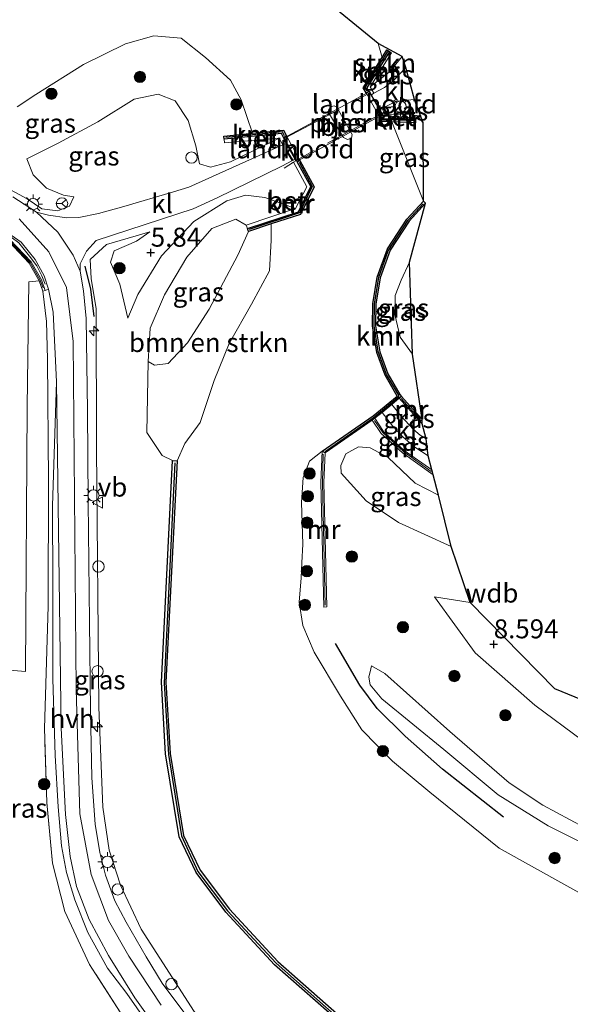
# Model space of a CAD drawing. Units: metres. Extents: x 129990 to 140008, y 424998 to 428928.
# Drawn here: x 130271 to 130344, y 425938 to 426068 of the extents above; entities that cross this region are included whole.
import ezdxf
from ezdxf.enums import TextEntityAlignment as Align

# ---------------------------------------------------------------- set-up
doc = ezdxf.new("R2010")
doc.units = ezdxf.units.M
doc.linetypes.add('IE-TERREINAFSCHEIDING', pattern=[10, 8, -2])
doc.layers.get('0').update_dxf_attribs({"lineweight": 25})
for name, color, linetype, lineweight in [('B-ME-AL-OVERIG-L-B1', 7, 'Continuous', 18), ('B-ME-AL-OVERIG-S-B1', 7, 'Continuous', 18), ('B-ME-GR-BOMENSTRUIKEN-GV-B6', 93, 'Continuous', 18), ('B-ME-GR-BOOM-S-B1', 93, 'Continuous', 18), ('B-ME-GR-STRUIKEN-GV-B6', 93, 'Continuous', 18), ('B-ME-GW-HOOGTEPUNT-S-B1', 10, 'Continuous', 25), ('B-ME-GW-KRUINLIJN-L-B1', 93, 'Continuous', 18), ('B-ME-GW-TEENLIJN-L-B1', 93, 'Continuous', 18), ('B-ME-IE-GRASLAND-GV-B6', 93, 'Continuous', 18), ('B-ME-IE-INRICHTINGSELEMENT-S-B1', 253, 'Continuous', 18), ('B-ME-IE-MEUBILAIR_WEGMEUBILAIR-LICHTMAST-S-B1', 8, 'Continuous', 18), ('B-ME-IE-TERREINAFSCHEIDING-DOORGANG-L-B1', 8, 'IE-TERREINAFSCHEIDING-KUNSTMATIG-OPEN', 18), ('B-ME-IE-TERREINAFSCHEIDING-HAAG-L-B1', 10, 'Continuous', 25), ('B-ME-IE-TERREINAFSCHEIDING-RASTERHEKWERK-L-B1', 8, 'IE-TERREINAFSCHEIDING', 18), ('B-ME-IE-TERREINAFSCHEIDING-RASTERHEKWERK-L-B2', 8, 'IE-TERREINAFSCHEIDING', 18), ('B-ME-IE-TERREINAFSCHEIDING-SCHRIKHEK-L-B1', 10, 'Continuous', 25), ('B-ME-KG-KADASTRAAL-OPNAMEDTMGRENS-L-B1', 10, 'Continuous', 25), ('B-ME-KW-BRUG-GV-B7', 173, 'Continuous', 18), ('B-ME-KW-LANDHOOFD-GV-B6', 173, 'Continuous', 18), ('B-ME-KW-PIJLER-GV-B6', 173, 'Continuous', 18), ('B-ME-MW-MUUR-GV-B6', 8, 'IE-TERREINAFSCHEIDING-KUNSTMATIG', 18), ('B-ME-MW-MUUR-L-B1', 8, 'IE-TERREINAFSCHEIDING-KUNSTMATIG', 18), ('B-ME-OB-BEKLEDING-GV-B6', 253, 'Continuous', 18), ('B-ME-OG-WATER-GV-B6', 153, 'Continuous', 18), ('B-ME-VH-VERH_SOORT-BETON-OVERIG-GV-B6', 8, 'IE-TERREINAFSCHEIDING-NATUURLIJK-HOUTWAL', 18), ('B-ME-VH-VERH_SOORT-BITUMEN-GV-B6', 8, 'IE-TERREINAFSCHEIDING-NATUURLIJK-HOUTWAL', 18), ('B-ME-VH-VERH_SOORT-HALF_VERHARDING-GV-B6', 8, 'IE-TERREINAFSCHEIDING-NATUURLIJK-HOUTWAL', 18), ('B-ME-VH-VERH_SOORT-KLINKERS-GV-B6', 8, 'IE-TERREINAFSCHEIDING-NATUURLIJK-HOUTWAL', 18), ('B-ME-VV-KADEMUUR-GV-B6', 10, 'Continuous', 25), ('B-ME-VV-KADEMUUR-L-B1', 10, 'Continuous', 25), ('B-ME-VW-MEUBILAIR_WEGMEUBILAIR-RONA-S-B1', 8, 'Continuous', 18), ('B-ME-VW-MEUBILAIR_WEGMEUBILAIR-VERKEERSBORD-S-B1', 8, 'Continuous', 18)]:
    doc.layers.add(name, color=color, linetype=linetype, lineweight=lineweight)
doc.styles.add('NLCS-ISO', font='NLCS-ISO.TTF')
doc.linetypes.add('IE-TERREINAFSCHEIDING-KUNSTMATIG', pattern='A,4,[82,NLCS.SHX,S=0.75,R=90,X=0,Y=0],4,-2', length=10)
doc.linetypes.add('IE-TERREINAFSCHEIDING-KUNSTMATIG-OPEN', pattern='A,7,-1.5,[67,NLCS.SHX,S=0.75,R=0,X=0,Y=0],-1.5', length=10)
doc.linetypes.add('IE-TERREINAFSCHEIDING-NATUURLIJK-HOUTWAL', pattern='A,7,-1.5,[67,NLCS.SHX,S=0.75,R=45,X=0,Y=0],-1.5,7,-1.5,[70,NLCS.SHX,S=0.75,R=0,X=0,Y=0],-1.5', length=20)

# ---------------------------------------------------------------- blocks, each defined once
blk = doc.blocks.new('dtb')
blk.add_circle((0, 0), 0.75)
blk = doc.blocks.new('verkeersbord')
for p, q in [((0, 0.75), (-0.75, -0.625)), ((0.75, -0.625), (0, 0.75)), ((-0.75, -0.625), (0.75, -0.625))]:
    blk.add_line(p, q)
blk = doc.blocks.new('wegwijzer')
for q in [(-0.53, -0.53), (0, 0.75), (0.53, -0.53)]:
    blk.add_line((0, 0), q)
blk.add_circle((0, 0), 0.75)
blk = doc.blocks.new('boom')
blk.add_hatch(color=256).paths.add_polyline_path([(-0.75, 0, 1), (0.75, 0, 1)])
blk.add_circle((0, 0), 0.75)
blk = doc.blocks.new('hecto')
for p, q in [((0, 0.625), (-0.625, 0)), ((0, -0.625), (0, 0.625)), ((-0.625, 0), (0.625, 0)), ((0.625, 0), (0, -0.625))]:
    blk.add_line(p, q)
blk = doc.blocks.new('hoogtepunt')
for p, q in [((-0.5, 0), (0.5, 0)), ((0, 0.5), (0, -0.5))]:
    blk.add_line(p, q)
blk = doc.blocks.new('lantaarnpaal')
for p, q in [((-0.75, 0), (-1.25, 0)), ((-0.88, 0.88), (-0.53, 0.53)), ((0, 0.75), (0, 1.25)), ((0.53, 0.53), (0.88, 0.88)), ((0.75, 0), (1.25, 0)), ((-0.53, -0.53), (-0.88, -0.88)), ((0, -0.75), (0, -1.25)), ((0.53, -0.53), (0.88, -0.88))]:
    blk.add_line(p, q)
blk.add_circle((0, 0), 0.75)

msp = doc.modelspace()

# ---------------------------------------------------------------- linework, layer by layer
at = {"layer": 'B-ME-AL-OVERIG-L-B1'}
msp.add_polyline3d([(130253.25, 426038.75, 7.15), (130254.93, 426039.87, 7.15), (130255.9, 426040.35, 7.16), (130256.84, 426040.72, 7.15), (130258.22, 426041.22, 7.16), (130259.39, 426041.4, 7.16), (130260.45, 426041.47, 7.16), (130261.82, 426041.56, 7.16), (130262.83, 426041.48, 7.15), (130264.72, 426041.22, 7.14), (130266.03, 426040.83, 7.13), (130267.49, 426040.31, 7.13), (130268.57, 426039.7, 7.13), (130269.9, 426038.86, 7.14), (130270.91, 426038.08, 7.14), (130272.33, 426036.33, 7.14), (130273.28, 426035.08, 7.14), (130273.95, 426033.76, 7.14), (130274.39, 426032.65, 7.15)], dxfattribs=at)
at = {"layer": 'B-ME-GR-BOMENSTRUIKEN-GV-B6'}
msp.add_polyline3d([(130291.78, 426009.35, 1.07), (130291.18, 426009.38, 1.37), (130289.8, 426010.02, 1.84), (130287.81, 426013.06, 3.45), (130287.97, 426022.43, 4.5), (130288.79, 426021.98, 4.44), (130290.59, 426022.2, 4.44), (130293.13, 426024.91, 4.43), (130295.99, 426029.34, 4.23), (130299.79, 426036.45, 3.92), (130301.2, 426039.6, 3.52), (130304.17, 426040.59, 1.07), (130304.19, 426038.44, 1.07), (130303.94, 426034.41, 1.07), (130301.57, 426030.01, 1.07), (130298.62, 426024.82, 1.07), (130296.67, 426019.92, 1.07), (130294.82, 426014.39, 1.07), (130292.8, 426011.64, 1.07), (130291.78, 426009.35, 1.07)], dxfattribs=at)
at = {"layer": 'B-ME-GR-STRUIKEN-GV-B6'}
msp.add_polyline3d([(130321.45, 426062.68, 5.24), (130319.73, 426060.6, 5.37), (130317.24, 426058.66, 5.64), (130320.01, 426063.17, 4.09), (130319.76, 426063.32, 4.09), (130319.42, 426063.54, 2.85), (130318.8, 426062.55, 1.07), (130318.26, 426064.4, 1.07), (130321.45, 426062.68, 5.24)], dxfattribs=at)
at = {"layer": 'B-ME-GW-KRUINLIJN-L-B1'}
for points in [[(130317.24, 426058.66, 5.64), (130319.73, 426060.6, 5.37), (130321.45, 426062.68, 5.24)], [(130271.96, 426049.18, 5.64), (130276.09, 426051.25, 5.64), (130281.33, 426054.08, 5.3), (130286.1, 426057.04, 5.17), (130289.29, 426057.71, 5.14), (130291.52, 426056.81, 5.14), (130293.23, 426054.23, 5.17), (130294.26, 426050.89, 5.29), (130294.72, 426048.52, 5.49), (130296.18, 426048.08, 5.56), (130298.82, 426048.79, 5.56), (130305.23, 426051.92, 5.57)], [(130324.2, 426053.93, 5.14), (130323.37, 426054.89, 5.15), (130322.11, 426055.09, 5.18), (130319.69, 426054.98, 5.49), (130319.25, 426054.79, 5.58)], [(130273.96, 426042.59, 7.15), (130276.04, 426042.33, 7.06), (130277.58, 426042.95, 6.78), (130278.17, 426044.16, 6.28)], [(130307.39, 426042.63, 5.58), (130303.34, 426044.09, 5.57), (130300.78, 426044.38, 5.5), (130298.31, 426043.63, 5.5), (130294, 426040.9, 5.53), (130289.74, 426036.38, 5.55), (130286.6, 426031.26, 5.72), (130285.3, 426028.18, 5.71)], [(130270.96, 426041.25, 7.16), (130274.86, 426036.92, 7.11), (130277.21, 426032.22, 7.12), (130278.07, 426025.09, 7.09), (130278.48, 425979.19, 7.07), (130278.97, 425962.75, 7.09), (130280.44, 425954.75, 7.12), (130282.74, 425948.7, 7.15), (130285.43, 425943.97, 7.17), (130289.67, 425937.54, 7.19)], [(130288.19, 426039.55, 6.06), (130282.47, 426037.89, 6.67), (130280.32, 426035.91, 6.99), (130280.45, 426033.39, 6.98), (130281.13, 426029.38, 6.94), (130281.15, 426010.98, 7.01), (130281.47, 425976.84, 6.92), (130281.99, 425963.64, 6.9), (130282.83, 425957.96, 6.99), (130284.3, 425953.37, 7.01), (130287.04, 425947.56, 6.94), (130294.03, 425936.67, 7.1), (130303.42, 425926.63, 7.17), (130312.77, 425919.63, 7.13), (130325.66, 425912.61, 7.08), (130340.51, 425907.18, 7.16), (130356.93, 425903.91, 7.1), (130367.18, 425902.7, 7.1), (130376.72, 425902.27, 7.14), (130385.68, 425902.69, 7.13), (130395.82, 425904.48, 7.12), (130405.05, 425907.63, 7.17)], [(130301.2, 426039.6, 3.52), (130299.79, 426036.45, 3.92), (130295.99, 426029.34, 4.23), (130293.13, 426024.91, 4.43), (130290.59, 426022.2, 4.44), (130288.79, 426021.98, 4.44), (130287.97, 426022.43, 4.5)], [(130322.78, 426023.4, 13.63), (130321.18, 426025.65, 12.9), (130320.47, 426028.63, 12.79), (130320.51, 426031.17, 12.79), (130321.29, 426033.16, 12.81), (130322.41, 426035.56, 12.78)], [(130274.31, 425974.01, 6.87), (130274.79, 425990.18, 6.88), (130274.85, 426006.73, 6.99), (130274.68, 426022.74, 7.11), (130274.55, 426027.7, 7.17), (130274.1, 426031.72, 6.94)], [(130327.88, 425998.04, 11.9), (130320.96, 426001.19, 11.87), (130316.7, 426004.08, 11.88), (130313.39, 426007.7, 11.94), (130313.34, 426008.71, 11.96), (130314.01, 426010.24, 12.06), (130315.7, 426011.2, 12.16), (130317.22, 426011.07, 12.16), (130319.6, 426009.79, 12.15), (130323.15, 426006.37, 12.07), (130326.21, 426004.79, 12.08)], [(130385.49, 425973.71, 8.27), (130381.38, 425965.55, 8.15), (130379.36, 425963.88, 8.15), (130376.89, 425963.77, 8.15), (130365.93, 425965.35, 8.19), (130364.78, 425965.6, 8.19), (130353.36, 425968.08, 8.2), (130346.99, 425971.11, 8.2), (130345.19, 425972.45, 8.2), (130338.92, 425977.11, 8.2), (130331.06, 425984, 8.35), (130325.68, 425991.39, 8.52)], [(130317.4, 425982.3, 4.11), (130317.29, 425981.9, 4.08), (130317.04, 425980.79, 4.06), (130317.24, 425979.8, 3.99), (130318.74, 425977.96, 3.97), (130326.91, 425971.24, 3.94), (130334.1, 425965.27, 4.08), (130340.66, 425961.2, 4.18), (130349.17, 425956.96, 4.3)]]:
    msp.add_polyline3d(points, dxfattribs=at)
at = {"layer": 'B-ME-GW-TEENLIJN-L-B1'}
msp.add_line((130325.68, 425991.39, 8.52), (130330.4, 425990.65, 8.68), dxfattribs=at)
for points in [[(130278.17, 426044.16, 6.28), (130276.79, 426044.38, 6.28), (130274.55, 426045.29, 6.14), (130272.8, 426047.06, 6.02), (130271.96, 426049.18, 5.64)], [(130287.97, 426022.43, 4.5), (130288.23, 426026.83, 4.56), (130290.11, 426031.23, 4.65), (130293.04, 426036.2, 4.71), (130296.34, 426039.98, 4.56), (130299.51, 426041.23, 4.25), (130300.9, 426040.44, 3.87)], [(130285.3, 426028.18, 5.71), (130284.24, 426032.66, 5.88), (130283, 426035.55, 6.02), (130283.5, 426037.04, 6.06), (130286.41, 426038.32, 6.04), (130288.19, 426039.55, 6.06)], [(130422.81, 426000.05, 3.39), (130412.47, 425982.1, 3.46), (130401.13, 425962.84, 3.67), (130396.14, 425954.75, 3.83), (130394.42, 425953.14, 3.84), (130392.66, 425951.82, 3.84), (130390.31, 425950.51, 3.84), (130386.32, 425949.28, 3.89), (130382.49, 425948.83, 3.95), (130378, 425949.41, 3.95), (130372.4, 425950.86, 3.95), (130356.88, 425955.88, 4.26), (130347.16, 425960.04, 4.44), (130339.99, 425963.9, 4.38), (130335.55, 425966.85, 4.29), (130327.72, 425973.61, 4.12), (130319.17, 425981.3, 4.22), (130317.4, 425982.3, 4.11)]]:
    msp.add_polyline3d(points, dxfattribs=at)
at = {"layer": 'B-ME-IE-GRASLAND-GV-B6'}
for points in [[(130270.68, 426056.03, 1.07), (130273.18, 426057.65, 1.07), (130279.46, 426061.62, 1.07), (130284.98, 426064.34, 1.07), (130288.71, 426065.41, 1.07), (130292.33, 426065.09, 1.07), (130295.52, 426062.56, 1.07), (130298.81, 426059.56, 1.07), (130300.24, 426056.95, 1.07), (130301.71, 426052.55, 1.07)], [(130321.92, 426061.23, 5.2), (130320.34, 426059.55, 5.43), (130319.11, 426058.6, 5.6), (130317.72, 426057.83, 5.64), (130317.24, 426058.66, 5.64), (130319.73, 426060.6, 5.37), (130321.45, 426062.68, 5.24), (130321.92, 426061.23, 5.2)], [(130301.71, 426052.55, 1.07), (130297.95, 426052.18, 3.75), (130297.99, 426051.78, 4.16), (130298.04, 426051.3, 4.07), (130305.23, 426051.92, 5.57), (130298.82, 426048.79, 5.56), (130296.18, 426048.08, 5.56), (130294.72, 426048.52, 5.49), (130294.26, 426050.89, 5.29), (130293.23, 426054.23, 5.17), (130291.52, 426056.81, 5.14), (130289.29, 426057.71, 5.14), (130286.1, 426057.04, 5.17), (130281.33, 426054.08, 5.3), (130276.09, 426051.25, 5.64), (130271.96, 426049.18, 5.64), (130272.8, 426047.06, 6.02), (130274.55, 426045.29, 6.14), (130276.79, 426044.38, 6.28), (130278.17, 426044.16, 6.28), (130277.58, 426042.95, 6.78), (130276.04, 426042.33, 7.06), (130273.96, 426042.59, 7.15), (130272.01, 426043.91, 7.18), (130269.35, 426045.35, 7.18)], [(130269.35, 426045.35, 7.18), (130272.01, 426043.91, 7.18), (130273.96, 426042.59, 7.15), (130276.04, 426042.33, 7.06), (130277.58, 426042.95, 6.78), (130278.17, 426044.16, 6.28), (130276.79, 426044.38, 6.28), (130274.55, 426045.29, 6.14), (130272.8, 426047.06, 6.02), (130271.96, 426049.18, 5.64), (130276.09, 426051.25, 5.64), (130281.33, 426054.08, 5.3), (130286.1, 426057.04, 5.17), (130289.29, 426057.71, 5.14), (130291.52, 426056.81, 5.14), (130293.23, 426054.23, 5.17), (130294.26, 426050.89, 5.29), (130294.72, 426048.52, 5.49), (130296.18, 426048.08, 5.56), (130298.82, 426048.79, 5.56), (130305.23, 426051.92, 5.57)], [(130324.2, 426053.93, 5.14), (130323.37, 426054.89, 5.15), (130322.11, 426055.09, 5.18), (130319.69, 426054.98, 5.49), (130319.25, 426054.79, 5.58), (130318.79, 426055.86, 5.62), (130320.75, 426056.79, 5.52), (130323.05, 426057.01, 5.3), (130324.2, 426053.93, 5.14)], [(130324.2, 426053.93, 5.14), (130324.23, 426043.6, 1.07), (130320.09, 426054.07, 1.07), (130323.18, 426053.95, 4.5), (130323.19, 426054.36, 4.81), (130323.16, 426054.65, 4.81), (130319.25, 426054.79, 5.58), (130319.69, 426054.98, 5.49), (130322.11, 426055.09, 5.18), (130323.37, 426054.89, 5.15), (130324.2, 426053.93, 5.14)], [(130305.23, 426051.92, 5.57), (130305.73, 426051.03, 5.64), (130293.31, 426045.46, 5.65), (130291.32, 426044.81, 5.8), (130284.74, 426042.9, 6.38), (130281.44, 426041.95, 6.66), (130278.85, 426041.45, 6.79), (130277.24, 426041.39, 6.95), (130274.83, 426041.73, 7.07), (130273.27, 426042.14, 7.09), (130270.11, 426044.18, 7.17)], [(130293.19, 425935.88, 7.27), (130289.83, 425940.41, 7.21), (130287.69, 425943.89, 7.19), (130285.07, 425948.48, 7.2), (130283.56, 425951.31, 7.2), (130282.35, 425954.66, 7.21), (130281.58, 425957.67, 7.21), (130280.99, 425961.42, 7.21), (130280.53, 425967.51, 7.17), (130280.36, 425976.38, 7.12), (130280.22, 425988.09, 7.08), (130280.07, 426003.93, 7.19), (130279.97, 426015.96, 7.19), (130279.78, 426028.1, 7.19), (130279.43, 426031.78, 7.18), (130279.01, 426034.36, 7.02), (130279.02, 426035.33, 6.99), (130279.82, 426037, 6.99), (130281.11, 426038.39, 6.79), (130293.89, 426042.6, 5.67), (130297.06, 426044.02, 5.57), (130305.57, 426048.19, 5.71), (130306.97, 426048.95, 5.66), (130307.3, 426049.13, 5.67), (130307.42, 426048.93, 5.68), (130307.1, 426048.72, 5.66), (130308.86, 426045.49, 5.68), (130307.39, 426042.63, 5.58), (130303.34, 426044.09, 5.57), (130300.78, 426044.38, 5.5), (130298.31, 426043.63, 5.5), (130294, 426040.9, 5.53), (130289.74, 426036.38, 5.55), (130286.6, 426031.26, 5.72), (130285.3, 426028.18, 5.71), (130284.24, 426032.66, 5.88), (130283, 426035.55, 6.02), (130283.5, 426037.04, 6.06), (130286.41, 426038.32, 6.04), (130288.19, 426039.55, 6.06), (130282.47, 426037.89, 6.67), (130280.32, 426035.91, 6.99), (130280.45, 426033.39, 6.98), (130281.13, 426029.38, 6.94), (130281.15, 426010.98, 7.01), (130281.47, 425976.84, 6.92), (130281.99, 425963.64, 6.9), (130282.83, 425957.96, 6.99), (130284.3, 425953.37, 7.01), (130287.04, 425947.56, 6.94), (130294.03, 425936.67, 7.1)], [(130294.03, 425936.67, 7.1), (130287.04, 425947.56, 6.94), (130284.3, 425953.37, 7.01), (130282.83, 425957.96, 6.99), (130281.99, 425963.64, 6.9), (130281.47, 425976.84, 6.92), (130281.15, 426010.98, 7.01), (130281.13, 426029.38, 6.94), (130280.45, 426033.39, 6.98), (130280.32, 426035.91, 6.99), (130282.47, 426037.89, 6.67), (130288.19, 426039.55, 6.06), (130286.41, 426038.32, 6.04), (130283.5, 426037.04, 6.06), (130283, 426035.55, 6.02), (130284.24, 426032.66, 5.88), (130285.3, 426028.18, 5.71), (130286.6, 426031.26, 5.72), (130289.74, 426036.38, 5.55), (130294, 426040.9, 5.53), (130298.31, 426043.63, 5.5), (130300.78, 426044.38, 5.5), (130303.34, 426044.09, 5.57), (130307.39, 426042.63, 5.58), (130300.9, 426040.44, 3.87), (130299.51, 426041.23, 4.25), (130296.34, 426039.98, 4.56), (130293.04, 426036.2, 4.71), (130290.11, 426031.23, 4.65), (130288.23, 426026.83, 4.56), (130287.97, 426022.43, 4.5), (130287.81, 426013.06, 3.45), (130289.8, 426010.02, 1.84), (130291.18, 426009.38, 1.37), (130289.71, 425980.14, 1.37), (130290.27, 425970.68, 1.37), (130292.05, 425959.73, 1.37), (130294.28, 425955.03, 1.37), (130298.2, 425949.8, 1.37), (130304.62, 425942.85, 1.37), (130315.4, 425933.35, 1.37)], [(130322.41, 426035.56, 12.78), (130321.29, 426033.16, 12.81), (130320.51, 426031.17, 12.79), (130320.47, 426028.63, 12.79), (130321.18, 426025.65, 12.9), (130322.78, 426023.4, 13.63), (130324.09, 426014.8, 10.62), (130321.35, 426017.83, 10.62), (130321.12, 426018.09, 10.62), (130319.56, 426020.82, 10.53), (130318.49, 426023.73, 10.53), (130317.93, 426027.16, 10.57), (130317.98, 426030.02, 10.62), (130318.55, 426033.48, 10.63), (130319.85, 426037.11, 10.67), (130322.37, 426040.96, 10.67), (130324.53, 426043.33, 10.67), (130322.41, 426035.56, 12.78)], [(130300.9, 426040.44, 3.87), (130301.07, 426039.98, 3.7), (130301.2, 426039.6, 3.52), (130299.79, 426036.45, 3.92), (130295.99, 426029.34, 4.23), (130293.13, 426024.91, 4.43), (130290.59, 426022.2, 4.44), (130288.79, 426021.98, 4.44), (130287.97, 426022.43, 4.5), (130288.23, 426026.83, 4.56), (130290.11, 426031.23, 4.65), (130293.04, 426036.2, 4.71), (130296.34, 426039.98, 4.56), (130299.51, 426041.23, 4.25), (130300.9, 426040.44, 3.87)], [(130322.78, 426023.4, 13.63), (130321.18, 426025.65, 12.9), (130320.47, 426028.63, 12.79), (130320.51, 426031.17, 12.79), (130321.29, 426033.16, 12.81), (130322.41, 426035.56, 12.78), (130322.78, 426023.4, 13.63)], [(130258.5, 425982.63, 1.77), (130271.78, 425981.55, 5.99), (130272, 426016.46, 5.94), (130272.23, 426032.94, 5.97), (130273.62, 426033.1, 6.06), (130274.1, 426031.72, 6.94)], [(130285.36, 425934.88, 7.17), (130280.24, 425942.89, 7.17), (130277, 425949.88, 7.18), (130275.35, 425956.27, 7.1), (130274.61, 425964.25, 7.04), (130274.31, 425974.01, 6.87), (130274.79, 425990.18, 6.88), (130274.85, 426006.73, 6.99), (130274.68, 426022.74, 7.11), (130274.55, 426027.7, 7.17), (130274.1, 426031.72, 6.94), (130274.38, 426031.82, 7.02), (130274.84, 426031.98, 7.06), (130275.46, 426028.95, 7.19), (130275.88, 426019.76, 7.15)], [(130274.1, 426031.72, 6.94), (130274.55, 426027.7, 7.17), (130274.68, 426022.74, 7.11), (130274.85, 426006.73, 6.99), (130274.79, 425990.18, 6.88), (130274.31, 425974.01, 6.87), (130274.61, 425964.25, 7.04), (130275.35, 425956.27, 7.1), (130277, 425949.88, 7.18), (130280.24, 425942.89, 7.17), (130285.36, 425934.88, 7.17), (130286.49, 425932, 7.09), (130286.92, 425928.89, 6.85), (130282.02, 425919.19, 6.03), (130274.63, 425893.91, 4.28), (130273.65, 425901.31, 4.48), (130272.11, 425911.11, 4.71), (130269.84, 425919.61, 4.68)], [(130275.88, 426019.76, 7.15), (130275.37, 426003.41, 7.16), (130275.4, 425993.06, 7.02), (130275.42, 425980.56, 7.06), (130275.72, 425970.47, 7.15), (130276.1, 425963.7, 7.18), (130276.54, 425958.55, 7.21), (130277.22, 425955.03, 7.22), (130278.28, 425951.44, 7.24), (130280, 425947.1, 7.2), (130282.6, 425942.39, 7.25), (130285.14, 425939.06, 7.32), (130289.11, 425933.4, 7.24)], [(130324.08, 426014.21, 5.48), (130324.62, 426012.23, 5.48), (130323.81, 426012.73, 5.48), (130322.91, 426013.45, 5.48), (130321.26, 426015.28, 5.48), (130320.06, 426016.75, 5.48), (130321.03, 426017.61, 5.48), (130324.08, 426014.21, 5.48)], [(130324.87, 426009.99, 5.48), (130325.34, 426008.14, 5.48), (130321.72, 426010.71, 5.48), (130318.99, 426013.19, 5.48), (130317.85, 426014.96, 5.48), (130318.8, 426015.72, 5.48), (130320.18, 426013.97, 5.48), (130321.52, 426012.52, 5.48), (130323.1, 426011.15, 5.48), (130324.87, 426009.99, 5.48)], [(130310.88, 426010.61, 1.07), (130310.7, 426006.46, 2.89), (130310.97, 425995.46, 2.75), (130311.11, 425990.05, 2.68), (130311.51, 425990.06, 2.79), (130311.1, 426006.46, 10.5), (130311.27, 426010.39, 11.09), (130317.5, 426014.72, 11.09), (130318.69, 426012.93, 11.26), (130321.47, 426010.4, 11.26), (130325.51, 426007.51, 11.09), (130326.21, 426004.79, 12.08), (130323.15, 426006.37, 12.07), (130319.6, 426009.79, 12.15), (130317.22, 426011.07, 12.16), (130315.7, 426011.2, 12.16), (130314.01, 426010.24, 12.06), (130313.34, 426008.71, 11.96), (130313.39, 426007.7, 11.94), (130316.7, 426004.08, 11.88), (130320.96, 426001.19, 11.87), (130327.88, 425998.04, 11.9), (130330.4, 425990.65, 8.68), (130325.68, 425991.39, 8.52), (130331.06, 425984, 8.35), (130338.92, 425977.11, 8.2), (130345.19, 425972.45, 8.2)], [(130326.21, 426004.79, 12.08), (130327.88, 425998.04, 11.9), (130320.96, 426001.19, 11.87), (130316.7, 426004.08, 11.88), (130313.39, 426007.7, 11.94), (130313.34, 426008.71, 11.96), (130314.01, 426010.24, 12.06), (130315.7, 426011.2, 12.16), (130317.22, 426011.07, 12.16), (130319.6, 426009.79, 12.15), (130323.15, 426006.37, 12.07), (130326.21, 426004.79, 12.08)], [(130347.41, 425950.9, 1.07), (130334.2, 425958.25, 1.07), (130325.1, 425965.63, 1.07), (130320.16, 425969.73, 1.07), (130316.13, 425973.83, 1.07), (130313.29, 425978.31, 1.07), (130309.84, 425984.09, 1.07), (130308.35, 425987.6, 1.07), (130307.85, 425990.7, 1.07), (130308.12, 425993.89, 1.07), (130308.23, 425995.87, 1.07), (130308.36, 425998.35, 1.07), (130308.19, 426003.82, 1.07), (130308.4, 426007.15, 1.07), (130309.22, 426009.31, 1.07), (130310.88, 426010.61, 1.07)], [(130330.4, 425990.65, 8.68), (130341.57, 425979.25, 8.66), (130365.15, 425969.58, 8.46), (130378.51, 425968.44, 8.46), (130385.49, 425973.71, 8.27), (130381.38, 425965.55, 8.15), (130379.36, 425963.88, 8.15), (130376.89, 425963.77, 8.15), (130365.93, 425965.35, 8.19), (130364.78, 425965.6, 8.19), (130353.36, 425968.08, 8.2), (130346.99, 425971.11, 8.2), (130345.19, 425972.45, 8.2), (130338.92, 425977.11, 8.2), (130331.06, 425984, 8.35), (130325.68, 425991.39, 8.52), (130330.4, 425990.65, 8.68)], [(130349.17, 425956.96, 4.3), (130340.66, 425961.2, 4.18), (130334.1, 425965.27, 4.08), (130326.91, 425971.24, 3.94), (130318.74, 425977.96, 3.97), (130317.24, 425979.8, 3.99), (130317.04, 425980.79, 4.06), (130317.29, 425981.9, 4.08), (130317.4, 425982.3, 4.11), (130319.17, 425981.3, 4.22), (130327.72, 425973.61, 4.12), (130335.55, 425966.85, 4.29), (130339.99, 425963.9, 4.38), (130347.16, 425960.04, 4.44)], [(130347.16, 425960.04, 4.44), (130339.99, 425963.9, 4.38), (130335.55, 425966.85, 4.29), (130327.72, 425973.61, 4.12), (130319.17, 425981.3, 4.22), (130317.4, 425982.3, 4.11), (130317.29, 425981.9, 4.08), (130317.04, 425980.79, 4.06), (130317.24, 425979.8, 3.99), (130318.74, 425977.96, 3.97), (130326.91, 425971.24, 3.94), (130334.1, 425965.27, 4.08), (130340.66, 425961.2, 4.18), (130349.17, 425956.96, 4.3)]]:
    msp.add_polyline3d(points, dxfattribs=at)
at = {"layer": 'B-ME-IE-TERREINAFSCHEIDING-DOORGANG-L-B1'}
msp.add_polyline3d([(130305.8, 426051.82, 5.63), (130306.14, 426051.21, 5.64), (130307.3, 426049.13, 5.67), (130307.42, 426048.93, 5.68)], dxfattribs=at)
at = {"layer": 'B-ME-IE-TERREINAFSCHEIDING-HAAG-L-B1'}
msp.add_polyline3d([(130334.8, 425962.34, 3.31), (130326.75, 425968.64, 3.29), (130321.84, 425973.02, 3.3), (130318.13, 425976.68, 3.35), (130315.87, 425979.75, 3.33), (130312.66, 425985.22, 3.23)], dxfattribs=at)
at = {"layer": 'B-ME-IE-TERREINAFSCHEIDING-RASTERHEKWERK-L-B1'}
for points in [[(130273.96, 426042.59, 7.15), (130272.01, 426043.91, 7.18), (130269.35, 426045.35, 7.18), (130266.07, 426046.54, 7.18), (130264.13, 426046.92, 7.18), (130263.97, 426048.1, 7.13), (130263.4, 426049.3, 7.09), (130262.07, 426050.84, 6.89), (130260.28, 426051.89, 6.84), (130255.89, 426051.5, 6.84), (130253.9, 426050.91, 6.52), (130244.89, 426047.45, 4.73)], [(130307.42, 426048.93, 5.68), (130307.1, 426048.72, 5.66), (130305.88, 426047.95, 5.69)], [(130274.12, 426032.14, 7.15), (130273.7, 426033.25, 7.15), (130272.42, 426035.49, 7.15), (130269.66, 426038.41, 7.11), (130266.59, 426040.3, 7.11), (130263.09, 426041.05, 7.11), (130259.42, 426041.02, 7.11), (130256, 426039.88, 7.11), (130252.17, 426037.29, 7.11)], [(130285.36, 425934.88, 7.17), (130280.24, 425942.89, 7.17), (130277, 425949.88, 7.18), (130275.35, 425956.27, 7.1), (130274.61, 425964.25, 7.04), (130274.31, 425974.01, 6.87)]]:
    msp.add_polyline3d(points, dxfattribs=at)
at = {"layer": 'B-ME-IE-TERREINAFSCHEIDING-RASTERHEKWERK-L-B2'}
for p, q in [((130306.08, 426051.93, 5.64), (130317.06, 426057.81, 5.64)), ((130318.6, 426055.07, 5.64), (130307.67, 426049.09, 5.64))]:
    msp.add_line(p, q, dxfattribs=at)
at = {"layer": 'B-ME-IE-TERREINAFSCHEIDING-SCHRIKHEK-L-B1'}
msp.add_polyline3d([(130280.87, 426028.38, 7.08), (130280.39, 426031.99, 7.09), (130279.68, 426035.04, 7.09)], dxfattribs=at)
at = {"layer": 'B-ME-KG-KADASTRAAL-OPNAMEDTMGRENS-L-B1'}
msp.add_polyline3d([(130365.15, 425969.58, 8.46), (130341.57, 425979.25, 8.66), (130330.4, 425990.65, 8.68), (130327.88, 425998.04, 11.9), (130326.21, 426004.79, 12.08), (130325.51, 426007.51, 11.09), (130325.34, 426008.14, 5.48), (130324.87, 426009.99, 5.48), (130324.62, 426012.23, 5.48), (130324.08, 426014.21, 5.48), (130324.09, 426014.8, 10.62), (130322.78, 426023.4, 13.63), (130322.41, 426035.56, 12.78), (130324.53, 426043.33, 10.67), (130324.23, 426043.6, 1.07), (130324.2, 426053.93, 5.14), (130323.05, 426057.01, 5.3), (130321.92, 426061.23, 5.2), (130321.45, 426062.68, 5.24), (130318.26, 426064.4, 1.07), (130302.57, 426077.28, 1.07)], dxfattribs=at)
at = {"layer": 'B-ME-KW-BRUG-GV-B7'}
msp.add_polyline3d([(130317.11, 426058.02, 5.64), (130318.81, 426054.99, 5.64), (130307.6, 426048.86, 5.64), (130305.89, 426051.95, 5.64), (130317.11, 426058.02, 5.64)], dxfattribs=at)
at = {"layer": 'B-ME-KW-LANDHOOFD-GV-B6'}
for points in [[(130317.38, 426057.64, 5.64), (130318.47, 426055.71, 5.64), (130318.88, 426054.97, 5.64), (130318.79, 426054.92, 5.64), (130318.43, 426054.72, 1.07), (130316.68, 426057.89, 1.07), (130317.02, 426058.06, 5.58), (130317.14, 426058.11, 5.58), (130317.38, 426057.64, 5.64)], [(130307.95, 426048.97, 1.07), (130307.58, 426048.79, 5.64), (130307.37, 426049.17, 5.64), (130306.22, 426051.25, 5.64), (130305.82, 426051.98, 5.64), (130306.2, 426052.2, 1.07), (130307.95, 426048.97, 1.07)]]:
    msp.add_polyline3d(points, dxfattribs=at)
at = {"layer": 'B-ME-KW-PIJLER-GV-B6'}
msp.add_polyline3d([(130312.84, 426055.98, 1.07), (130314.83, 426052.39, 1.07), (130314.75, 426051.9, 1.07), (130314.25, 426051.71, 1.07), (130313.72, 426051.98, 1.07), (130311.86, 426055.09, 1.07), (130311.75, 426055.62, 1.07), (130312.11, 426056.09, 1.07), (130312.46, 426056.18, 1.07), (130312.84, 426055.98, 1.07)], dxfattribs=at)
at = {"layer": 'B-ME-MW-MUUR-GV-B6'}
for points in [[(130274.38, 426031.82, 7.02), (130274.1, 426031.72, 6.94), (130273.62, 426033.1, 6.06), (130272.29, 426035.42, 6.06), (130269.61, 426038.27, 5.8), (130266.57, 426040.13, 5.59), (130263.07, 426040.91, 5.59), (130259.42, 426040.88, 5.59), (130256.11, 426039.8, 5.63), (130253.04, 426037.7, 6.02), (130252.11, 426037.07, 6.96), (130251.94, 426037.32, 7.02), (130255.97, 426040.07, 7.06), (130259.38, 426041.18, 7.06), (130263.11, 426041.21, 7.06), (130266.69, 426040.41, 7.06), (130269.8, 426038.5, 7.06), (130272.54, 426035.6, 7.06), (130273.9, 426033.22, 7.12), (130274.38, 426031.82, 7.02)], [(130324.09, 426014.8, 10.62), (130324.08, 426014.21, 5.48), (130321.03, 426017.61, 5.48), (130321.35, 426017.83, 10.62), (130324.09, 426014.8, 10.62)], [(130325.34, 426008.14, 5.48), (130325.51, 426007.51, 11.09), (130321.47, 426010.4, 11.26), (130318.69, 426012.93, 11.26), (130317.5, 426014.72, 11.09), (130317.85, 426014.96, 5.48), (130318.99, 426013.19, 5.48), (130321.72, 426010.71, 5.48), (130325.34, 426008.14, 5.48)], [(130311.27, 426010.39, 11.09), (130311.1, 426006.46, 10.5), (130311.51, 425990.06, 2.79), (130311.11, 425990.05, 2.68), (130310.97, 425995.46, 2.75), (130310.7, 426006.46, 2.89), (130310.88, 426010.61, 1.07), (130311.27, 426010.39, 11.09)]]:
    msp.add_polyline3d(points, dxfattribs=at)
at = {"layer": 'B-ME-MW-MUUR-L-B1'}
msp.add_line((130323.95, 426014.63, 10.62), (130321.31, 426017.58, 10.62), dxfattribs=at)
for points in [[(130317.79, 426014.64, 11.09), (130318.87, 426013.07, 11.09), (130321.61, 426010.56, 11.08), (130325.27, 426007.91, 11.08)], [(130311.04, 426010.2, 11.09), (130310.92, 426006.43, 10.74), (130311.29, 425990.31, 2.93)]]:
    msp.add_polyline3d(points, dxfattribs=at)
at = {"layer": 'B-ME-OB-BEKLEDING-GV-B6'}
for points in [[(130269.61, 426038.27, 5.8), (130272.29, 426035.42, 6.06), (130273.62, 426033.1, 6.06)], [(130273.62, 426033.1, 6.06), (130272.23, 426032.94, 5.97), (130272, 426016.46, 5.94), (130271.78, 425981.55, 5.99), (130258.5, 425982.63, 1.77)]]:
    msp.add_polyline3d(points, dxfattribs=at)
at = {"layer": 'B-ME-OG-WATER-GV-B6'}
for points in [[(130302.57, 426077.28, 1.07), (130318.26, 426064.4, 1.07), (130318.8, 426062.55, 1.07), (130316.29, 426058.55, 1.07), (130316.68, 426057.89, 1.07), (130318.43, 426054.72, 1.07), (130318.76, 426054.12, 1.07), (130320.09, 426054.07, 1.07), (130324.23, 426043.6, 1.07), (130322.05, 426041.2, 1.07), (130319.49, 426037.29, 1.07), (130318.16, 426033.58, 1.07), (130317.58, 426030.06, 1.07), (130317.53, 426027.13, 1.07), (130318.1, 426023.63, 1.07), (130319.19, 426020.66, 1.07), (130320.79, 426017.85, 1.07), (130317.61, 426015.28, 1.07), (130310.88, 426010.61, 1.07), (130309.22, 426009.31, 1.07), (130308.4, 426007.15, 1.07), (130308.19, 426003.82, 1.07), (130308.36, 425998.35, 1.07), (130308.23, 425995.87, 1.07), (130308.12, 425993.89, 1.07), (130307.85, 425990.7, 1.07), (130308.35, 425987.6, 1.07), (130309.84, 425984.09, 1.07), (130313.29, 425978.31, 1.07), (130316.13, 425973.83, 1.07), (130320.16, 425969.73, 1.07), (130325.1, 425965.63, 1.07), (130334.2, 425958.25, 1.07), (130347.41, 425950.9, 1.07)], [(130315.77, 425933.83, 1.07), (130305.04, 425943.28, 1.07), (130298.67, 425950.18, 1.07), (130294.8, 425955.34, 1.07), (130292.63, 425959.91, 1.07), (130290.87, 425970.74, 1.07), (130290.31, 425980.15, 1.07), (130291.78, 426009.35, 1.07), (130292.8, 426011.64, 1.07), (130294.82, 426014.39, 1.07), (130296.67, 426019.92, 1.07), (130298.62, 426024.82, 1.07), (130301.57, 426030.01, 1.07), (130303.94, 426034.41, 1.07), (130304.19, 426038.44, 1.07), (130304.17, 426040.59, 1.07), (130308.04, 426041.84, 1.07), (130309.84, 426045.49, 1.07), (130307.95, 426048.97, 1.07), (130306.2, 426052.2, 1.07), (130305.78, 426052.95, 1.07), (130301.71, 426052.55, 1.07), (130300.24, 426056.95, 1.07), (130298.81, 426059.56, 1.07), (130295.52, 426062.56, 1.07), (130292.33, 426065.09, 1.07), (130288.71, 426065.41, 1.07), (130284.98, 426064.34, 1.07), (130279.46, 426061.62, 1.07), (130273.18, 426057.65, 1.07), (130270.68, 426056.03, 1.07)], [(130312.84, 426055.98, 1.07), (130312.46, 426056.18, 1.07), (130312.11, 426056.09, 1.07), (130311.75, 426055.62, 1.07), (130311.86, 426055.09, 1.07), (130313.72, 426051.98, 1.07), (130314.25, 426051.71, 1.07), (130314.75, 426051.9, 1.07), (130314.83, 426052.39, 1.07), (130312.84, 426055.98, 1.07)]]:
    msp.add_polyline3d(points, dxfattribs=at)
at = {"layer": 'B-ME-VH-VERH_SOORT-BETON-OVERIG-GV-B6'}
for points in [[(130317.24, 426058.66, 5.64), (130317.72, 426057.83, 5.64), (130317.38, 426057.64, 5.64), (130317.14, 426058.11, 5.58), (130317.02, 426058.06, 5.58), (130316.76, 426058.54, 5.61), (130319.76, 426063.32, 4.09), (130320.01, 426063.17, 4.09), (130317.24, 426058.66, 5.64)], [(130319.25, 426054.79, 5.58), (130323.16, 426054.65, 4.81), (130323.19, 426054.36, 4.81), (130319, 426054.52, 5.61), (130318.79, 426054.92, 5.64), (130318.88, 426054.97, 5.64), (130318.47, 426055.71, 5.64), (130318.79, 426055.86, 5.62), (130319.25, 426054.79, 5.58)], [(130305.82, 426051.98, 5.64), (130306.22, 426051.25, 5.64), (130306.14, 426051.21, 5.64), (130305.73, 426051.03, 5.64), (130305.23, 426051.92, 5.57), (130298.04, 426051.3, 4.07), (130297.99, 426051.78, 4.16), (130305.54, 426052.54, 5.6), (130305.82, 426051.98, 5.64)], [(130307.58, 426048.79, 5.64), (130309.38, 426045.52, 5.51), (130307.78, 426042.19, 5.6), (130301.07, 426039.98, 3.7), (130300.9, 426040.44, 3.87), (130307.39, 426042.63, 5.58), (130308.86, 426045.49, 5.68), (130307.1, 426048.72, 5.66), (130307.42, 426048.93, 5.68), (130307.3, 426049.13, 5.67), (130307.37, 426049.17, 5.64), (130307.58, 426048.79, 5.64)]]:
    msp.add_polyline3d(points, dxfattribs=at)
at = {"layer": 'B-ME-VH-VERH_SOORT-BITUMEN-GV-B6'}
for points in [[(130270.11, 426044.18, 7.17), (130273.27, 426042.14, 7.09), (130276.05, 426039.49, 7.05), (130278.07, 426036.45, 7.02), (130279.01, 426034.36, 7.02), (130279.43, 426031.78, 7.18), (130279.78, 426028.1, 7.19), (130279.97, 426015.96, 7.19), (130280.07, 426003.93, 7.19), (130280.22, 425988.09, 7.08), (130280.36, 425976.38, 7.12), (130280.53, 425967.51, 7.17), (130280.99, 425961.42, 7.21), (130281.58, 425957.67, 7.21), (130282.35, 425954.66, 7.21), (130283.56, 425951.31, 7.2), (130285.07, 425948.48, 7.2), (130287.69, 425943.89, 7.19), (130289.83, 425940.41, 7.21), (130293.19, 425935.88, 7.27)], [(130289.41, 425934.01, 7.29), (130286.22, 425938.51, 7.27), (130282.72, 425944.09, 7.23), (130280.17, 425948.83, 7.21), (130278.51, 425953.18, 7.21), (130277.7, 425957.15, 7.21), (130277.07, 425962.67, 7.21), (130276.52, 425974.07, 7.18), (130275.88, 426019.76, 7.15), (130275.46, 426028.95, 7.19), (130274.84, 426031.98, 7.06), (130274.27, 426033.73, 7.11), (130273.08, 426035.89, 7.11), (130271.21, 426038.2, 7.11), (130268.13, 426040.34, 7.12)]]:
    msp.add_polyline3d(points, dxfattribs=at)
at = {"layer": 'B-ME-VH-VERH_SOORT-HALF_VERHARDING-GV-B6'}
msp.add_polyline3d([(130289.41, 425934.01, 7.29), (130289.11, 425933.4, 7.24), (130285.14, 425939.06, 7.32), (130282.6, 425942.39, 7.25), (130280, 425947.1, 7.2), (130278.28, 425951.44, 7.24), (130277.22, 425955.03, 7.22), (130276.54, 425958.55, 7.21), (130276.1, 425963.7, 7.18), (130275.72, 425970.47, 7.15), (130275.42, 425980.56, 7.06), (130275.4, 425993.06, 7.02), (130275.37, 426003.41, 7.16), (130275.88, 426019.76, 7.15), (130276.52, 425974.07, 7.18), (130277.07, 425962.67, 7.21), (130277.7, 425957.15, 7.21), (130278.51, 425953.18, 7.21), (130280.17, 425948.83, 7.21), (130282.72, 425944.09, 7.23), (130286.22, 425938.51, 7.27), (130289.41, 425934.01, 7.29)], dxfattribs=at)
at = {"layer": 'B-ME-VH-VERH_SOORT-KLINKERS-GV-B6'}
for points in [[(130323.05, 426057.01, 5.3), (130320.75, 426056.79, 5.52), (130318.79, 426055.86, 5.62), (130318.47, 426055.71, 5.64), (130317.38, 426057.64, 5.64), (130317.72, 426057.83, 5.64), (130319.11, 426058.6, 5.6), (130320.34, 426059.55, 5.43), (130321.92, 426061.23, 5.2), (130323.05, 426057.01, 5.3)], [(130307.3, 426049.13, 5.67), (130306.97, 426048.95, 5.66), (130305.57, 426048.19, 5.71), (130297.06, 426044.02, 5.57), (130293.89, 426042.6, 5.67), (130281.11, 426038.39, 6.79), (130279.82, 426037, 6.99), (130279.02, 426035.33, 6.99), (130279.01, 426034.36, 7.02), (130278.07, 426036.45, 7.02), (130276.05, 426039.49, 7.05), (130273.27, 426042.14, 7.09), (130274.83, 426041.73, 7.07), (130277.24, 426041.39, 6.95), (130278.85, 426041.45, 6.79), (130281.44, 426041.95, 6.66), (130284.74, 426042.9, 6.38), (130291.32, 426044.81, 5.8), (130293.31, 426045.46, 5.65), (130305.73, 426051.03, 5.64), (130306.14, 426051.21, 5.64), (130307.3, 426049.13, 5.67)], [(130307.37, 426049.17, 5.64), (130307.3, 426049.13, 5.67), (130306.14, 426051.21, 5.64), (130306.22, 426051.25, 5.64), (130307.37, 426049.17, 5.64)], [(130274.84, 426031.98, 7.06), (130274.38, 426031.82, 7.02), (130273.9, 426033.22, 7.12), (130272.54, 426035.6, 7.06), (130269.8, 426038.5, 7.06), (130266.69, 426040.41, 7.06), (130263.11, 426041.21, 7.06), (130259.38, 426041.18, 7.06), (130255.97, 426040.07, 7.06), (130251.94, 426037.32, 7.02), (130251.5, 426037.84, 7.14), (130255.45, 426040.39, 7.14), (130258.24, 426041.42, 7.14), (130261.47, 426041.73, 7.14), (130265.04, 426041.41, 7.14), (130268.13, 426040.34, 7.12), (130271.21, 426038.2, 7.11), (130273.08, 426035.89, 7.11), (130274.27, 426033.73, 7.11), (130274.84, 426031.98, 7.06)], [(130324.62, 426012.23, 5.48), (130324.87, 426009.99, 5.48), (130323.1, 426011.15, 5.48), (130321.52, 426012.52, 5.48), (130320.18, 426013.97, 5.48), (130318.8, 426015.72, 5.48), (130320.06, 426016.75, 5.48), (130321.26, 426015.28, 5.48), (130322.91, 426013.45, 5.48), (130323.81, 426012.73, 5.48), (130324.62, 426012.23, 5.48)]]:
    msp.add_polyline3d(points, dxfattribs=at)
at = {"layer": 'B-ME-VV-KADEMUUR-GV-B6'}
for points in [[(130319.76, 426063.32, 4.09), (130316.76, 426058.54, 5.61), (130317.02, 426058.06, 5.58), (130316.68, 426057.89, 1.07), (130316.29, 426058.55, 1.07), (130318.8, 426062.55, 1.07), (130319.42, 426063.54, 2.85), (130319.76, 426063.32, 4.09)], [(130323.19, 426054.36, 4.81), (130323.18, 426053.95, 4.5), (130320.09, 426054.07, 1.07), (130318.76, 426054.12, 1.07), (130318.43, 426054.72, 1.07), (130318.79, 426054.92, 5.64), (130319, 426054.52, 5.61), (130323.19, 426054.36, 4.81)], [(130306.2, 426052.2, 1.07), (130305.82, 426051.98, 5.64), (130305.54, 426052.54, 5.6), (130297.99, 426051.78, 4.16), (130297.95, 426052.18, 3.75), (130301.71, 426052.55, 1.07), (130305.78, 426052.95, 1.07), (130306.2, 426052.2, 1.07)], [(130304.17, 426040.59, 1.07), (130301.2, 426039.6, 3.52), (130301.07, 426039.98, 3.7), (130307.78, 426042.19, 5.6), (130309.38, 426045.52, 5.51), (130307.58, 426048.79, 5.64), (130307.95, 426048.97, 1.07), (130309.84, 426045.49, 1.07), (130308.04, 426041.84, 1.07), (130304.17, 426040.59, 1.07)], [(130324.53, 426043.33, 10.67), (130322.37, 426040.96, 10.67), (130319.85, 426037.11, 10.67), (130318.55, 426033.48, 10.63), (130317.98, 426030.02, 10.62), (130317.93, 426027.16, 10.57), (130318.49, 426023.73, 10.53), (130319.56, 426020.82, 10.53), (130321.12, 426018.09, 10.62), (130321.35, 426017.83, 10.62), (130321.03, 426017.61, 5.48), (130320.06, 426016.75, 5.48), (130318.8, 426015.72, 5.48), (130317.85, 426014.96, 5.48), (130317.5, 426014.72, 11.09), (130311.27, 426010.39, 11.09), (130310.88, 426010.61, 1.07), (130317.61, 426015.28, 1.07), (130320.79, 426017.85, 1.07), (130319.19, 426020.66, 1.07), (130318.1, 426023.63, 1.07), (130317.53, 426027.13, 1.07), (130317.58, 426030.06, 1.07), (130318.16, 426033.58, 1.07), (130319.49, 426037.29, 1.07), (130322.05, 426041.2, 1.07), (130324.23, 426043.6, 1.07), (130324.53, 426043.33, 10.67)], [(130315.4, 425933.35, 1.37), (130304.62, 425942.85, 1.37), (130298.2, 425949.8, 1.37), (130294.28, 425955.03, 1.37), (130292.05, 425959.73, 1.37), (130290.27, 425970.68, 1.37), (130289.71, 425980.14, 1.37), (130291.18, 426009.38, 1.37), (130291.78, 426009.35, 1.07), (130290.31, 425980.15, 1.07), (130290.87, 425970.74, 1.07), (130292.63, 425959.91, 1.07), (130294.8, 425955.34, 1.07), (130298.67, 425950.18, 1.07), (130305.04, 425943.28, 1.07), (130315.77, 425933.83, 1.07)]]:
    msp.add_polyline3d(points, dxfattribs=at)
at = {"layer": 'B-ME-VV-KADEMUUR-L-B1'}
for points in [[(130316.81, 426058.09, 5.58), (130316.54, 426058.58, 5.58), (130319.53, 426063.36, 4.09)], [(130322.99, 426054.19, 4.81), (130318.88, 426054.36, 5.61), (130318.68, 426054.73, 5.61)], [(130305.95, 426052.22, 5.64), (130305.68, 426052.72, 5.64), (130298.19, 426052.01, 4.2)], [(130307.87, 426048.74, 5.66), (130309.59, 426045.52, 5.66), (130307.89, 426042.04, 5.63), (130301.26, 426039.86, 3.71)], [(130311.27, 426010.58, 11.09), (130317.62, 426015, 11.12), (130317.82, 426015.19, 5.48), (130320.92, 426017.72, 5.48), (130321.06, 426017.9, 10.62), (130319.39, 426020.71, 10.67), (130318.29, 426023.75, 10.67), (130317.75, 426027.16, 10.67), (130317.8, 426030.02, 10.67), (130318.38, 426033.58, 10.67), (130319.61, 426037.03, 10.67), (130322.22, 426041.09, 10.67), (130324.21, 426043.26, 10.67)], [(130291.5, 426009.07, 1.37), (130290.07, 425979.99, 1.37), (130290.64, 425970.61, 1.37), (130292.34, 425959.88, 1.37), (130294.52, 425955.16, 1.37), (130298.41, 425949.96, 1.38), (130304.85, 425943.08, 1.38), (130315.54, 425933.57, 1.37), (130328.2, 425925.31, 1.37), (130340.58, 425920.07, 1.37), (130353.85, 425916.73, 1.37), (130368.27, 425914.2, 1.37), (130383.43, 425914.21, 1.37), (130397.9, 425916.95, 1.37), (130406.59, 425921.57, 1.37), (130417.39, 425931.13, 1.37), (130426.19, 425942.04, 1.38), (130444.42, 425972.33, 1.39)]]:
    msp.add_polyline3d(points, dxfattribs=at)

# ---------------------------------------------------------------- block references
at = {"layer": 'B-ME-AL-OVERIG-S-B1', "rotation": 90}
for name, p in [('hecto', (130280.82, 426026.47, 7.39)), ('dtb', (130281.41, 425995.39, 7.05)), ('dtb', (130281.3, 425981.57, 7)), ('hecto', (130281.31, 425974.23, 7.33)), ('dtb', (130283.96, 425952.8, 7.18)), ('dtb', (130291.03, 425940.3, 7.21))]:
    msp.add_blockref(name, p, dxfattribs=at)
at = {"layer": 'B-ME-GR-BOOM-S-B1', "rotation": 90}
for p in [(130286.88, 426059.98, 4.17), (130275.21, 426057.77, 1.42), (130299.59, 426056.36, 1.52), (130284.18, 426034.75, 5.84), (130309.22, 426007.66, 1.62), (130309, 426004.66, 1.68), (130308.91, 426001.18, 1.66), (130314.8, 425996.7, 7.41), (130308.89, 425994.78, 1.73), (130308.62, 425990.33, 1.67), (130321.54, 425987.39, 7.11), (130328.32, 425980.95, 7.05), (130335.04, 425975.77, 7.09), (130318.9, 425971.05, 1.25), (130274.27, 425966.68, 6.97), (130341.53, 425956.94, 2.76)]:
    msp.add_blockref('boom', p, dxfattribs=at)
at = {"layer": 'B-ME-GW-HOOGTEPUNT-S-B1', "rotation": 90}
for p in [(130288.31, 426036.81, 5.84), (130288.31, 426036.81, 5.84), (130333.51, 425985.14, 8.59), (130333.51, 425985.14, 8.59)]:
    msp.add_blockref('hoogtepunt', p, dxfattribs=at)
at = {"layer": 'B-ME-IE-INRICHTINGSELEMENT-S-B1', "rotation": 90}
msp.add_blockref('dtb', (130293.67, 426049.34, 5.58), dxfattribs=at)
at = {"layer": 'B-ME-IE-MEUBILAIR_WEGMEUBILAIR-LICHTMAST-S-B1', "rotation": 90}
for p in [(130321.23, 426056.06, 5.5), (130272.8, 426043.21, 7.28), (130280.75, 426004.78, 7.1), (130282.6, 425956.44, 7.07)]:
    msp.add_blockref('lantaarnpaal', p, dxfattribs=at)
at = {"layer": 'B-ME-VW-MEUBILAIR_WEGMEUBILAIR-RONA-S-B1', "rotation": 90}
msp.add_blockref('wegwijzer', (130276.61, 426043.28, 6.67), dxfattribs=at)
at = {"layer": 'B-ME-VW-MEUBILAIR_WEGMEUBILAIR-VERKEERSBORD-S-B1', "rotation": 90}
msp.add_blockref('verkeersbord', (130281.33, 426003.84, 7.11), dxfattribs=at)

# ---------------------------------------------------------------- texts
at = {"layer": 'B-ME-GR-BOMENSTRUIKEN-GV-B6', "ltscale": 0.2, "style": 'NLCS-ISO'}
msp.add_text('bmn en strkn', height=2.5, dxfattribs=at).set_placement((130295.94, 426024.94), align=Align.MIDDLE_CENTER)
at = {"layer": 'B-ME-GR-STRUIKEN-GV-B6', "ltscale": 0.2, "style": 'NLCS-ISO'}
msp.add_text('strkn', height=2.5, dxfattribs=at).set_placement((130319.19, 426061.8), align=Align.MIDDLE_CENTER)
at = {"layer": 'B-ME-GW-HOOGTEPUNT-S-B1', "ltscale": 0.2, "style": 'NLCS-ISO'}
for s, p in [('5.84', (130288.31, 426036.81, 5.84)), ('5.84', (130288.31, 426036.81, 5.84)), ('8.594', (130333.51, 425985.14, 8.59)), ('8.594', (130333.51, 425985.14, 8.59))]:
    msp.add_text(s, height=2.5, dxfattribs=at).set_placement(p, align=Align.BOTTOM_LEFT)
at = {"layer": 'B-ME-GW-KRUINLIJN-L-B1', "ltscale": 0.2, "style": 'NLCS-ISO'}
msp.add_text('wdb', height=2.5, dxfattribs=at).set_placement((130333.28, 425991.89), align=Align.MIDDLE_CENTER)
at = {"layer": 'B-ME-IE-GRASLAND-GV-B6', "ltscale": 0.2, "style": 'NLCS-ISO'}
for p in [(130319.58, 426060.26), (130321.49, 426055.47), (130275.06, 426053.87), (130280.81, 426049.55), (130321.74, 426049.34), (130294.58, 426031.61), (130321.23, 426029.06), (130321.62, 426029.48), (130322.34, 426014.92), (130321.6, 426011.93), (130320.61, 426004.62), (130281.6, 425980.44), (130271.31, 425963.51)]:
    msp.add_text('gras', height=2.5, dxfattribs=at).set_placement(p, align=Align.MIDDLE_CENTER)
at = {"layer": 'B-ME-KW-BRUG-GV-B7', "ltscale": 0.2, "style": 'NLCS-ISO'}
msp.add_text('br', height=2.5, dxfattribs=at).set_placement((130312.34, 426053.45), align=Align.MIDDLE_CENTER)
at = {"layer": 'B-ME-KW-LANDHOOFD-GV-B6', "ltscale": 0.2, "style": 'NLCS-ISO'}
for p in [(130317.78, 426056.42), (130306.88, 426050.49)]:
    msp.add_text('landhoofd', height=2.5, dxfattribs=at).set_placement(p, align=Align.MIDDLE_CENTER)
at = {"layer": 'B-ME-KW-PIJLER-GV-B6', "ltscale": 0.2, "style": 'NLCS-ISO'}
msp.add_text('pijler', height=2.5, dxfattribs=at).set_placement((130313.29, 426053.93), align=Align.MIDDLE_CENTER)
at = {"layer": 'B-ME-MW-MUUR-GV-B6', "ltscale": 0.2, "style": 'NLCS-ISO'}
for p in [(130322.67, 426016.07), (130321.34, 426011.04), (130311.08, 426000.29)]:
    msp.add_text('mr', height=2.5, dxfattribs=at).set_placement(p, align=Align.MIDDLE_CENTER)
at = {"layer": 'B-ME-MW-MUUR-L-B1', "ltscale": 0.2, "style": 'NLCS-ISO'}
for p in [(130322.63, 426016.1), (130321.31, 426011.05), (130311.08, 426000.26)]:
    msp.add_text('mr', height=2.5, dxfattribs=at).set_placement(p, align=Align.MIDDLE_CENTER)
at = {"layer": 'B-ME-OG-WATER-GV-B6', "ltscale": 0.2, "style": 'NLCS-ISO'}
msp.add_text('plas', height=2.5, dxfattribs=at).set_placement((130313.29, 426053.93), align=Align.MIDDLE_CENTER)
at = {"layer": 'B-ME-VH-VERH_SOORT-BETON-OVERIG-GV-B6', "ltscale": 0.2, "style": 'NLCS-ISO'}
for p in [(130318.26, 426060.45), (130320.61, 426054.75), (130302.27, 426051.84), (130306.27, 426043.64)]:
    msp.add_text('bet', height=2.5, dxfattribs=at).set_placement(p, align=Align.MIDDLE_CENTER)
at = {"layer": 'B-ME-VH-VERH_SOORT-HALF_VERHARDING-GV-B6', "ltscale": 0.2, "style": 'NLCS-ISO'}
msp.add_text('hvh', height=2.5, dxfattribs=at).set_placement((130277.95, 425975.32), align=Align.MIDDLE_CENTER)
at = {"layer": 'B-ME-VH-VERH_SOORT-KLINKERS-GV-B6', "ltscale": 0.2, "style": 'NLCS-ISO'}
for p in [(130320.48, 426058.14), (130306.76, 426050.19), (130289.8, 426043.28), (130322.02, 426013.36)]:
    msp.add_text('kl', height=2.5, dxfattribs=at).set_placement(p, align=Align.MIDDLE_CENTER)
at = {"layer": 'B-ME-VV-KADEMUUR-GV-B6', "ltscale": 0.2, "style": 'NLCS-ISO'}
for p in [(130317.93, 426060.71), (130320.77, 426054.29), (130302.17, 426052.36), (130306.65, 426043.31), (130318.51, 426025.84)]:
    msp.add_text('kmr', height=2.5, dxfattribs=at).set_placement(p, align=Align.MIDDLE_CENTER)
at = {"layer": 'B-ME-VV-KADEMUUR-L-B1', "ltscale": 0.2, "style": 'NLCS-ISO'}
for p in [(130317.91, 426060.73), (130320.74, 426054.3), (130302.21, 426052.37), (130306.74, 426043.26), (130318.53, 426025.79)]:
    msp.add_text('kmr', height=2.5, dxfattribs=at).set_placement(p, align=Align.MIDDLE_CENTER)
at = {"layer": 'B-ME-VW-MEUBILAIR_WEGMEUBILAIR-VERKEERSBORD-S-B1', "ltscale": 0.2, "style": 'NLCS-ISO'}
msp.add_text('vb', height=2.5, dxfattribs=at).set_placement((130281.33, 426003.84, 7.11), align=Align.BOTTOM_LEFT)

doc.saveas('drawing.dxf')
